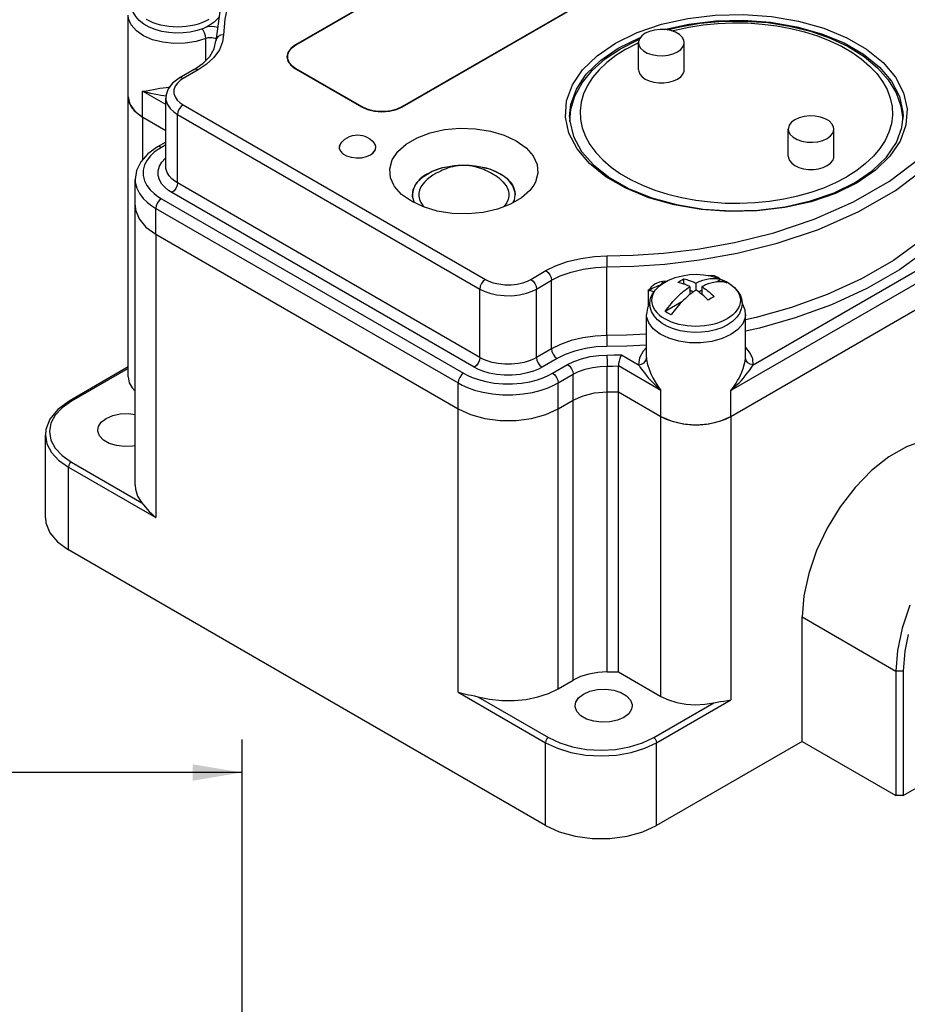
# Model space of a CAD drawing. Units: inches. Extents: x 0.7 to 21.3, y 0.5 to 16.
# Drawn here: x 15.8 to 19.2, y 10.1 to 13.8 of the extents above; entities that cross this region are included whole.
import ezdxf

# ---------------------------------------------------------------- set-up
doc = ezdxf.new("R2010")
doc.units = ezdxf.units.IN
doc.header["$LTSCALE"] = 1.21
doc.header["$MEASUREMENT"] = 0
doc.layers.get('0').update_dxf_attribs({"linetype": 'CONTINUOUS'})
for name, color, linetype in [('02___PRT_ALL_AXES', 7, 'CONTINUOUS'), ('AXIS', 7, 'CONTINUOUS'), ('SCHEME_DIMS', 7, 'CONTINUOUS')]:
    doc.layers.add(name, color=color, linetype=linetype)
doc.dimstyles.new('DIMSTYLE_2', dxfattribs={"dimtxt": 0.1, "dimasz": 0.1875, "dimexe": 0.125, "dimexo": 0.0625, "dimgap": 0.1, "dimtad": 0, "dimtih": 1, "dimtoh": 1, "dimdec": 1, "dimzin": 4, "dimdsep": 46, "dimtxsty": 'STANDARD', "dimblk": '_FILLED', "dimblk1": '_FILLED', "dimblk2": '_FILLED', "dimcen": 0.09, "dimadec": 0, "dimazin": 0, "dimtp": 0.1, "dimtm": 0.1, "dimtfac": 1, "dimtdec": 1, "dimtofl": 0, "dimtmove": 0, "dimatfit": 3, "dimldrblk": '_FILLED', "dimfxl": 1, "dimtolj": 1, "dimtzin": 4, "dimarcsym": 0})

# ---------------------------------------------------------------- blocks, each defined once
blk = doc.blocks.new('_FILLED')
at = {"color": 0, "linetype": 'BYBLOCK'}
blk.add_solid([(0, 0), (-1, 0.167), (-1, -0.167)], dxfattribs=at)
blk = doc.blocks.new('*D3')
at = {"layer": 'SCHEME_DIMS', "color": 7, "linetype": 'CONTINUOUS'}
for p, q in [((14.0672, 9.1414), (14.0672, 11.0598)), ((16.6272, 9.1506), (16.6272, 11.0598)), ((14.0672, 10.9348), (14.9472, 10.9348)), ((16.6272, 10.9348), (15.7472, 10.9348))]:
    blk.add_line(p, q, dxfattribs=at)
at = {"layer": 'SCHEME_DIMS', "color": 7, "linetype": 'CONTINUOUS', "xscale": 0.1875, "yscale": 0.1875, "zscale": 0.1875, "rotation": 180}
blk.add_blockref('_FILLED', (14.0672, 10.9348), dxfattribs=at)
at = {"layer": 'SCHEME_DIMS', "color": 7, "linetype": 'CONTINUOUS', "xscale": 0.1875, "yscale": 0.1875, "zscale": 0.1875}
blk.add_blockref('_FILLED', (16.6272, 10.9348), dxfattribs=at)
at = {"layer": 'SCHEME_DIMS', "color": 7, "linetype": 'CONTINUOUS', "insert": (15.2472, 10.9848), "char_height": 0.1, "width": 0.6, "attachment_point": 2, "line_spacing_factor": 0.9}
blk.add_mtext('65.0\\P[2.56]', dxfattribs=at)

msp = doc.modelspace()

# ---------------------------------------------------------------- linework, layer by layer
at = {"color": 7, "linetype": 'CONTINUOUS'}
for p, q in [((16.5437, 13.8289), (16.5276, 13.708)), ((16.497, 13.7619), (16.4906, 13.7608)), ((16.5099, 13.7624), (16.497, 13.7619)), ((16.4903, 13.6346), (16.4903, 13.7176)), ((16.5285, 13.7155), (16.5259, 13.717)), ((16.4459, 13.6004), (16.3888, 13.5674)), ((16.4609, 13.5989), (16.4037, 13.5659)), ((16.4037, 13.5659), (16.3925, 13.5585)), ((19.1053, 13.5712), (19.1359, 13.5121)), ((16.2503, 13.4196), (16.2503, 13.5177)), ((16.3381, 13.467), (16.2503, 13.5177)), ((16.4038, 13.4663), (17.5502, 12.8044)), ((16.2504, 13.2579), (16.2504, 13.4197)), ((16.3826, 13.1699), (16.3826, 13.4296)), ((16.3826, 13.4296), (17.529, 12.7678)), ((17.8691, 13.4222), (17.8691, 13.4223)), ((16.3381, 13.3245), (16.3065, 13.3063)), ((16.3215, 13.3048), (16.3088, 13.2969)), ((16.3381, 13.3144), (16.3215, 13.3048)), ((17.5694, 13.2217), (17.6064, 13.205)), ((18.9521, 13.1712), (19.0187, 13.2166)), ((19.0295, 13.2179), (18.9599, 13.1704)), ((19.1051, 13.141), (19.2223, 13.2291)), ((16.3233, 13.1656), (16.3139, 13.1813)), ((17.2906, 13.1715), (17.3149, 13.1948)), ((17.6354, 13.1836), (17.6064, 13.205)), ((17.6547, 13.1588), (17.6354, 13.1836)), ((17.529, 12.508), (16.3826, 13.1699)), ((17.2734, 13.1253), (17.2766, 13.1456)), ((17.2766, 13.1456), (17.2906, 13.1715)), ((17.6632, 13.1321), (17.6547, 13.1588)), ((16.3215, 13.11), (17.4677, 12.4483)), ((17.5079, 12.4714), (16.3614, 13.1332)), ((17.2737, 13.1185), (17.2734, 13.1253)), ((17.2747, 13.1378), (17.2735, 13.1252)), ((17.2735, 13.1252), (17.2743, 13.1168)), ((17.2813, 13.0947), (17.2737, 13.1185)), ((17.6543, 13.0939), (17.6603, 13.105)), ((17.6603, 13.105), (17.6635, 13.1253)), ((17.6622, 13.1378), (17.6635, 13.1252)), ((17.6635, 13.1253), (17.6632, 13.1321)), ((17.6635, 13.1252), (17.6634, 13.1242)), ((19.7472, 13.1137), (18.4814, 12.3829)), ((16.2217, 12.0235), (16.2217, 13.085)), ((16.3003, 12.9753), (16.3003, 13.0734)), ((16.3003, 13.0734), (17.4465, 12.4117)), ((18.5662, 12.4807), (19.6201, 13.0892)), ((16.3003, 12.9754), (16.3003, 11.9011)), ((16.3003, 12.9754), (17.4465, 12.3137)), ((18.0108, 12.5918), (18.0108, 12.8515)), ((17.7228, 12.8044), (17.7799, 12.8374)), ((18.3021, 12.806), (18.3021, 12.787)), ((18.3951, 12.8189), (18.3973, 12.8192)), ((18.3973, 12.8185), (18.3973, 12.8192)), ((18.4429, 12.8043), (18.4249, 12.7939)), ((18.4429, 12.8043), (18.4548, 12.7981)), ((17.529, 12.508), (17.529, 12.7678)), ((17.744, 12.7678), (17.8011, 12.8008)), ((17.744, 12.508), (17.744, 12.7678)), ((17.8011, 12.541), (17.8011, 12.8008)), ((18.222, 12.7973), (18.2417, 12.7994)), ((18.3261, 12.7768), (18.3261, 12.7473)), ((18.3488, 12.7899), (18.3488, 12.7638)), ((18.3714, 12.7768), (18.3714, 12.7473)), ((18.4548, 12.7981), (18.4655, 12.7912)), ((18.1669, 12.7606), (18.1669, 12.7003)), ((18.3378, 12.7562), (18.3261, 12.763)), ((18.3714, 12.763), (18.3597, 12.7562)), ((18.2952, 12.719), (18.232, 12.6825)), ((17.8011, 12.541), (17.744, 12.508)), ((18.0664, 12.5181), (18.1313, 12.4807)), ((18.1612, 12.5083), (18.1612, 12.5055)), ((18.5363, 12.5083), (18.5363, 12.5083)), ((18.5363, 12.5055), (18.5363, 12.5083)), ((16.1954, 12.4722), (15.9719, 12.3431)), ((17.8222, 12.5044), (17.7651, 12.4714)), ((17.8051, 12.4483), (17.862, 12.4812)), ((18.0115, 12.3776), (18.0115, 12.4756)), ((18.2161, 12.3828), (18.0545, 12.4761)), ((18.0545, 12.3781), (18.0545, 12.4761)), ((16.1954, 12.4668), (15.9798, 12.3424)), ((17.8262, 12.4117), (17.8832, 12.4446)), ((17.8832, 12.3465), (17.8832, 12.4446)), ((17.4465, 12.3136), (17.4465, 12.4117)), ((17.8262, 12.3136), (17.8262, 12.4117)), ((18.0114, 11.3161), (18.0114, 12.3776)), ((18.0545, 11.3167), (18.0545, 12.3781)), ((18.2161, 12.2848), (18.2161, 12.3828)), ((18.4814, 12.2848), (18.4814, 12.3829)), ((17.8262, 12.3137), (17.8832, 12.3466)), ((17.8832, 11.2851), (17.8832, 12.3466)), ((17.4465, 11.2394), (17.4465, 12.3137)), ((17.8262, 11.2522), (17.8262, 12.3137)), ((18.2161, 11.2234), (18.2161, 12.2848)), ((18.4814, 12.2848), (18.4814, 11.2105)), ((15.8813, 11.9005), (15.8813, 12.2142)), ((15.9798, 12.1118), (16.2474, 11.9573)), ((15.9686, 11.7788), (15.9686, 12.0926)), ((15.9686, 12.0926), (16.3003, 11.9011)), ((17.7781, 10.7341), (15.9686, 11.7788)), ((18.7518, 11.5245), (19.1068, 11.3196)), ((18.0545, 11.3167), (18.2161, 11.2234)), ((19.1352, 11.3196), (19.1068, 11.3196)), ((19.1068, 11.3196), (19.1068, 10.848)), ((19.1352, 11.3196), (19.1352, 10.848)), ((17.8262, 11.2522), (17.8832, 11.2851)), ((17.4465, 11.2394), (17.7781, 11.0479)), ((17.5217, 11.2217), (17.7893, 11.0672)), ((18.1885, 11.0672), (18.417, 11.1991)), ((18.1997, 11.0479), (18.4814, 11.2105)), ((18.7518, 11.0529), (19.1068, 10.848)), ((17.7781, 10.7341), (17.7781, 11.0479)), ((18.1997, 10.7341), (18.1997, 11.0479)), ((19.1352, 10.848), (19.4613, 11.0363)), ((19.1352, 10.848), (19.1068, 10.848))]:
    msp.add_line(p, q, dxfattribs=at)
for points in [[(16.6024, 13.9315), (16.5756, 13.857), (16.5618, 13.7902), (16.5575, 13.732)], [(16.4903, 13.7176), (16.4528, 13.7059), (16.4117, 13.6994), (16.369, 13.6984), (16.327, 13.7031), (16.288, 13.713), (16.2539, 13.7278), (16.2265, 13.7467), (16.2072, 13.7687), (16.1969, 13.7926), (16.1954, 13.8064)], [(18.0432, 13.6997), (18.1254, 13.7398), (18.2176, 13.7715), (18.3174, 13.7939), (18.4221, 13.8065), (18.5288, 13.809), (18.6349, 13.8013), (18.7374, 13.7837), (18.8335, 13.7565), (18.9205, 13.7206), (18.9961, 13.677), (19.0583, 13.6267), (19.1053, 13.5712)], [(18.2279, 13.7512), (18.3219, 13.7723), (18.424, 13.7846), (18.5282, 13.787), (18.6317, 13.7795), (18.7317, 13.7623), (18.8254, 13.7358), (18.9104, 13.7008), (18.9841, 13.6582), (19.0448, 13.6092), (19.0907, 13.5551)], [(16.4903, 13.7176), (16.489, 13.728), (16.4853, 13.739), (16.4797, 13.7489), (16.4751, 13.754)], [(16.5348, 13.7586), (16.5227, 13.7613), (16.5099, 13.7624)], [(16.4459, 13.6004), (16.4799, 13.6239), (16.5052, 13.6498), (16.5214, 13.6777), (16.5276, 13.708)], [(16.5575, 13.732), (16.5537, 13.7047), (16.5413, 13.6747), (16.52, 13.6454), (16.4917, 13.6194), (16.4609, 13.5989)], [(16.5259, 13.717), (16.5194, 13.7193), (16.5121, 13.7205), (16.5045, 13.7206), (16.497, 13.7196), (16.4903, 13.7176)], [(16.5575, 13.732), (16.546, 13.7302), (16.5363, 13.725), (16.5298, 13.7171), (16.5276, 13.708)], [(18.007, 13.1931), (17.9448, 13.2434), (17.8978, 13.2989), (17.8672, 13.358), (17.8539, 13.4193), (17.8582, 13.4809), (17.88, 13.5413), (17.9188, 13.5989), (17.9736, 13.6522), (18.0432, 13.6997)], [(18.0543, 13.6804), (18.1345, 13.7196), (18.1381, 13.7208)], [(17.8691, 13.4223), (17.8738, 13.4669), (17.8951, 13.5259), (17.9329, 13.5821), (17.9864, 13.6341), (18.0543, 13.6804)], [(16.4609, 13.5989), (16.4528, 13.6017), (16.4459, 13.6004)], [(16.3888, 13.5674), (16.3639, 13.5487), (16.3473, 13.527), (16.3392, 13.504), (16.3381, 13.4917)], [(16.3925, 13.5585), (16.3818, 13.5486), (16.3733, 13.5367), (16.3687, 13.5234), (16.3685, 13.5095), (16.373, 13.4961), (16.3814, 13.484), (16.3922, 13.474), (16.4038, 13.4663)], [(16.4037, 13.5659), (16.3956, 13.5687), (16.3888, 13.5674)], [(19.0907, 13.5551), (19.1205, 13.4973), (19.1335, 13.4376), (19.134, 13.4222)], [(16.2503, 13.5177), (16.2641, 13.5197), (16.2777, 13.522), (16.2909, 13.5243), (16.3037, 13.5266), (16.316, 13.5288), (16.3278, 13.5306), (16.3392, 13.5322), (16.35, 13.5335), (16.3524, 13.5337)], [(16.2503, 13.5177), (16.2659, 13.5137), (16.2806, 13.5104), (16.2945, 13.5077), (16.3076, 13.5053), (16.3198, 13.5032), (16.3312, 13.5013), (16.3388, 13.5)], [(16.3381, 13.4917), (16.3387, 13.4835), (16.3443, 13.4668), (16.3547, 13.4517), (16.3682, 13.4392), (16.3826, 13.4296)], [(19.1359, 13.5121), (19.1492, 13.4508), (19.1449, 13.3892), (19.1231, 13.3288), (19.0843, 13.2712), (19.0295, 13.2179)], [(16.4038, 13.4663), (16.3957, 13.4597), (16.3888, 13.4505), (16.3842, 13.4399), (16.3826, 13.4296)], [(17.8691, 13.4223), (17.8698, 13.4046), (17.8837, 13.3459), (17.9145, 13.2895), (17.9609, 13.2369)], [(19.0187, 13.2166), (19.0714, 13.2674), (19.1088, 13.3226), (19.1297, 13.3806), (19.134, 13.4221)], [(17.2031, 13.1611), (17.1906, 13.1896), (17.1875, 13.2235), (17.1967, 13.257), (17.2178, 13.2887), (17.2498, 13.3172), (17.2914, 13.3412), (17.3407, 13.3597), (17.3956, 13.3719), (17.4537, 13.3772), (17.5125, 13.3754), (17.5693, 13.3666), (17.6217, 13.3512), (17.6674, 13.3298)], [(17.6674, 13.3298), (17.7044, 13.3035), (17.7311, 13.2732), (17.7463, 13.2404), (17.7494, 13.2065), (17.7402, 13.173), (17.7338, 13.1611)], [(16.3065, 13.3063), (16.2697, 13.2799), (16.2428, 13.2493), (16.2269, 13.2165), (16.2217, 13.183)], [(16.3088, 13.2969), (16.2944, 13.2861), (16.28, 13.2725), (16.2672, 13.2563), (16.2576, 13.238), (16.2524, 13.2183), (16.2521, 13.1981), (16.257, 13.1783), (16.2663, 13.1598), (16.279, 13.1433), (16.2936, 13.1294), (16.3083, 13.1183), (16.3215, 13.11)], [(16.3215, 13.3048), (16.3134, 13.3076), (16.3065, 13.3063)], [(16.3139, 13.1813), (16.3088, 13.1985), (16.3088, 13.2162), (16.3138, 13.2333), (16.323, 13.2491), (16.3353, 13.2627), (16.3381, 13.2649)], [(18.0105, 12.8932), (18.1108, 12.8957), (18.2259, 12.9036), (18.3547, 12.9189), (18.4949, 12.944), (18.6438, 12.9811), (18.797, 13.0324), (18.9466, 13.0984), (19.0827, 13.1768), (19.1974, 13.2632)], [(16.3826, 13.1699), (16.3721, 13.1766), (16.3609, 13.1857), (16.3507, 13.1969), (16.3429, 13.21), (16.3386, 13.2244), (16.3381, 13.2319)], [(17.3149, 13.1948), (17.3481, 13.214), (17.3884, 13.228), (17.4333, 13.2361), (17.4802, 13.2377), (17.5265, 13.2328), (17.5694, 13.2217)], [(17.3306, 13.2048), (17.3469, 13.2132), (17.3647, 13.2205), (17.3838, 13.2266), (17.4041, 13.2314), (17.4251, 13.2349), (17.4466, 13.2371), (17.4685, 13.2378), (17.4903, 13.2371), (17.5118, 13.2349), (17.5329, 13.2314), (17.5531, 13.2266), (17.5722, 13.2205), (17.59, 13.2132), (17.6063, 13.2048), (17.6209, 13.1954), (17.6336, 13.1851), (17.6441, 13.174), (17.6525, 13.1624), (17.6586, 13.1502), (17.6622, 13.1378)], [(17.6164, 13.1747), (17.6106, 13.1802), (17.6035, 13.1863), (17.5965, 13.1917), (17.5896, 13.1965), (17.5827, 13.2009), (17.5759, 13.205), (17.5691, 13.2087), (17.5625, 13.212), (17.5569, 13.2147), (17.5511, 13.2174), (17.5442, 13.2204), (17.5366, 13.2234), (17.5284, 13.2263), (17.5197, 13.229), (17.5103, 13.2314), (17.5005, 13.2334), (17.4901, 13.2349), (17.4794, 13.2359), (17.4684, 13.2362), (17.4575, 13.2358), (17.4469, 13.2349), (17.4366, 13.2334), (17.4269, 13.2315), (17.4178, 13.2292), (17.4092, 13.2266), (17.4011, 13.2237), (17.3936, 13.2208), (17.3868, 13.2178), (17.3809, 13.2151), (17.3757, 13.2126), (17.3698, 13.2097), (17.3637, 13.2065), (17.3594, 13.204)], [(17.9609, 13.2369), (18.0219, 13.1892), (18.0959, 13.1477), (18.1811, 13.1135), (18.2752, 13.0876), (18.3756, 13.0709), (18.4796, 13.0639), (18.5842, 13.0668), (18.6865, 13.0795), (18.7837, 13.1016), (18.873, 13.1325), (18.9521, 13.1712)], [(16.2217, 13.183), (16.2223, 13.1725), (16.2277, 13.1502), (16.2382, 13.1294), (16.2525, 13.1109), (16.2689, 13.0952), (16.2855, 13.0827), (16.3003, 13.0734)], [(17.3306, 13.2048), (17.316, 13.1954), (17.3033, 13.1851), (17.2928, 13.174), (17.2844, 13.1624), (17.2784, 13.1502), (17.2747, 13.1378)], [(17.3594, 13.2041), (17.3509, 13.1988), (17.3402, 13.1915), (17.3296, 13.1831), (17.3205, 13.1747)], [(18.1696, 13.1136), (18.0826, 13.1495), (18.007, 13.1931)], [(19.399, 13.1804), (19.3514, 13.107), (19.2863, 13.0302), (19.2016, 12.952), (19.0975, 12.8763), (18.9771, 12.8067), (18.8459, 12.7467), (18.7108, 12.6978), (18.5777, 12.6603), (18.5363, 12.6513)], [(16.3614, 13.1332), (16.3489, 13.1413), (16.3355, 13.1521), (16.3233, 13.1656)], [(16.3826, 13.1699), (16.381, 13.1596), (16.3764, 13.149), (16.3695, 13.1398), (16.3614, 13.1332)], [(17.2696, 13.1002), (17.2325, 13.1265), (17.2059, 13.1568), (17.2031, 13.1611)], [(17.7338, 13.1611), (17.7191, 13.1413), (17.6871, 13.1128), (17.6455, 13.0888), (17.5962, 13.0703), (17.5413, 13.0581), (17.4832, 13.0528), (17.4245, 13.0546), (17.3677, 13.0634), (17.3153, 13.0788), (17.2696, 13.1002)], [(17.3205, 13.1747), (17.3125, 13.1657), (17.3052, 13.1546), (17.3003, 13.143), (17.2978, 13.1311), (17.2978, 13.1192), (17.3003, 13.1074), (17.3052, 13.0958), (17.3125, 13.0847), (17.3188, 13.0777)], [(17.6164, 13.1747), (17.6244, 13.1657), (17.6317, 13.1546), (17.6367, 13.143), (17.6392, 13.1311), (17.6392, 13.1192), (17.6367, 13.1074), (17.6317, 13.0958), (17.6244, 13.0847), (17.6192, 13.0789)], [(18.9599, 13.1704), (18.8777, 13.1303), (18.7855, 13.0986), (18.6857, 13.0762), (18.581, 13.0636), (18.4743, 13.0611), (18.3682, 13.0688), (18.2657, 13.0864), (18.1696, 13.1136)], [(19.4275, 13.1506), (19.3789, 13.0758), (19.3126, 12.9975), (19.2263, 12.9178), (19.1201, 12.8405), (18.9971, 12.7695), (18.8631, 12.7081), (18.7252, 12.6582), (18.5894, 12.6199), (18.5363, 12.6085)], [(18.8135, 12.9936), (18.9663, 13.061), (19.1051, 13.141)], [(16.3215, 13.11), (16.3134, 13.1035), (16.3065, 13.0942), (16.3019, 13.0836), (16.3003, 13.0734)], [(16.2217, 13.085), (16.2234, 13.0676), (16.2368, 13.0338), (16.2628, 13.0025), (16.3003, 12.9754)], [(18.0108, 12.8515), (18.1131, 12.854), (18.2306, 12.8621), (18.3621, 12.8778), (18.5053, 12.9034), (18.6572, 12.9413), (18.8135, 12.9936)], [(17.7799, 12.8374), (17.8159, 12.8554), (17.8611, 12.8717), (17.9119, 12.884), (17.9636, 12.891), (18.0105, 12.8932)], [(18.0105, 12.8932), (18.0106, 12.8847), (18.0107, 12.8738), (18.0107, 12.8622), (18.0108, 12.8515)], [(17.8011, 12.8008), (17.8338, 12.8171), (17.8749, 12.832), (17.9211, 12.8431), (17.9681, 12.8495), (18.0108, 12.8515)], [(17.5502, 12.8044), (17.5421, 12.7979), (17.5352, 12.7886), (17.5306, 12.7781), (17.529, 12.7678)], [(17.5502, 12.8044), (17.5631, 12.7979), (17.5802, 12.7917), (17.6008, 12.7869), (17.6239, 12.7842), (17.6479, 12.7841), (17.6712, 12.7867), (17.6921, 12.7915), (17.7095, 12.7978), (17.7228, 12.8044)], [(17.7228, 12.8044), (17.7309, 12.7979), (17.7378, 12.7886), (17.7423, 12.7781), (17.744, 12.7678)], [(17.7799, 12.8374), (17.788, 12.8309), (17.7949, 12.8216), (17.7995, 12.811), (17.8011, 12.8008)], [(18.2908, 12.7999), (18.2964, 12.803), (18.3021, 12.806)], [(18.3021, 12.806), (18.3085, 12.8047), (18.3143, 12.8033), (18.3193, 12.8018), (18.3237, 12.8004), (18.3276, 12.7991), (18.3312, 12.7977), (18.3348, 12.7963), (18.3383, 12.7948), (18.3419, 12.7932), (18.3454, 12.7916), (18.3488, 12.7899)], [(18.3488, 12.7899), (18.3508, 12.7909), (18.3531, 12.792), (18.3557, 12.7932), (18.3585, 12.7945), (18.3614, 12.7958), (18.3646, 12.797), (18.3679, 12.7983), (18.3715, 12.7996), (18.3754, 12.8009), (18.3797, 12.8023), (18.3846, 12.8036), (18.3901, 12.8049), (18.3962, 12.8061), (18.4024, 12.807), (18.4085, 12.8076), (18.4145, 12.8078), (18.4204, 12.8078), (18.4262, 12.8074), (18.4319, 12.8067), (18.4375, 12.8056), (18.4429, 12.8043)], [(18.3973, 12.8192), (18.4077, 12.8199), (18.4174, 12.8185), (18.4253, 12.8158), (18.4316, 12.8125), (18.4367, 12.809), (18.4409, 12.8055)], [(17.529, 12.7678), (17.5451, 12.7597), (17.5664, 12.752), (17.592, 12.7459), (17.6208, 12.7426), (17.6507, 12.7425), (17.6796, 12.7457), (17.7057, 12.7517), (17.7274, 12.7595), (17.744, 12.7678)], [(18.1669, 12.7606), (18.1699, 12.7643), (18.1733, 12.7683), (18.1771, 12.7726), (18.1815, 12.7772), (18.1868, 12.782), (18.1933, 12.7869), (18.2014, 12.7915), (18.2113, 12.7953), (18.222, 12.7973)], [(18.1669, 12.7606), (18.1714, 12.7634), (18.1763, 12.7663), (18.1815, 12.7692), (18.187, 12.7721), (18.1929, 12.7749), (18.1993, 12.7778), (18.2066, 12.7805), (18.2137, 12.7824)], [(18.2227, 12.7885), (18.2222, 12.7926), (18.222, 12.7973)], [(18.232, 12.6825), (18.2376, 12.6904), (18.2434, 12.6982), (18.2493, 12.7057), (18.2554, 12.7131), (18.2616, 12.7202), (18.2679, 12.7271), (18.2744, 12.7339), (18.281, 12.7405), (18.2872, 12.7464), (18.2928, 12.7514), (18.2976, 12.7555), (18.3019, 12.7591), (18.3058, 12.7622), (18.3094, 12.765), (18.3127, 12.7675), (18.3159, 12.7698), (18.3188, 12.7719), (18.3215, 12.7738), (18.324, 12.7754), (18.3261, 12.7768)], [(18.2795, 12.7929), (18.2851, 12.7965), (18.2908, 12.7999)], [(18.3261, 12.7768), (18.323, 12.7784), (18.3197, 12.7799), (18.3164, 12.7814), (18.3131, 12.7828), (18.3098, 12.7842), (18.3065, 12.7855), (18.303, 12.7867), (18.2992, 12.788), (18.2951, 12.7892), (18.2905, 12.7905), (18.2852, 12.7917), (18.2795, 12.7929)], [(18.4655, 12.7912), (18.4599, 12.7926), (18.4541, 12.7937), (18.4482, 12.7944), (18.4421, 12.7947), (18.4359, 12.7947), (18.4296, 12.7944), (18.4231, 12.7937), (18.4165, 12.7926), (18.4103, 12.7913), (18.4047, 12.7899), (18.3999, 12.7885), (18.3956, 12.7871), (18.3917, 12.7857), (18.3881, 12.7843), (18.3848, 12.783), (18.3816, 12.7817), (18.3787, 12.7803), (18.376, 12.7791), (18.3735, 12.7779), (18.3714, 12.7768)], [(18.3714, 12.7768), (18.3745, 12.7748), (18.3778, 12.7725), (18.3811, 12.7702), (18.3844, 12.7678), (18.3877, 12.7653), (18.391, 12.7627), (18.3945, 12.76), (18.3983, 12.7569), (18.4024, 12.7534), (18.407, 12.7493), (18.4123, 12.7445), (18.418, 12.739)], [(18.189, 12.7569), (18.1885, 12.7572), (18.1819, 12.7594), (18.1745, 12.7605), (18.1669, 12.7606)], [(18.3488, 12.7638), (18.3467, 12.7624), (18.3444, 12.7609), (18.3418, 12.7591), (18.339, 12.7571), (18.3361, 12.755), (18.3329, 12.7526), (18.3296, 12.7501), (18.326, 12.7472), (18.3221, 12.744), (18.3178, 12.7404), (18.3129, 12.7361), (18.3074, 12.731), (18.3013, 12.7252), (18.2951, 12.7189), (18.289, 12.7125), (18.283, 12.7058), (18.2771, 12.6989), (18.2713, 12.6918), (18.2656, 12.6845)], [(18.3954, 12.7259), (18.389, 12.7321), (18.3832, 12.7373), (18.3782, 12.7417), (18.3738, 12.7453), (18.3699, 12.7485), (18.3663, 12.7513), (18.3627, 12.754), (18.3592, 12.7566), (18.3556, 12.7591), (18.3521, 12.7615), (18.3488, 12.7638)], [(18.4067, 12.7329), (18.4011, 12.7295), (18.3954, 12.7259)], [(18.418, 12.739), (18.4124, 12.7361), (18.4067, 12.7329)], [(18.174, 12.7147), (18.1649, 12.6962), (18.1612, 12.6717)], [(18.5363, 12.6716), (18.5348, 12.6874), (18.5243, 12.7152), (18.523, 12.7168)], [(18.5363, 12.6716), (18.5353, 12.6603), (18.5261, 12.6363), (18.5077, 12.6141), (18.4811, 12.5948), (18.4476, 12.5796), (18.409, 12.569), (18.3674, 12.5638), (18.3247, 12.5642), (18.2833, 12.5701), (18.2453, 12.5813), (18.2126, 12.5971), (18.187, 12.6168), (18.1697, 12.6393), (18.1617, 12.6635), (18.1612, 12.6716)], [(18.2546, 12.6694), (18.2427, 12.6756), (18.232, 12.6825)], [(18.2656, 12.6845), (18.26, 12.677), (18.2546, 12.6694)], [(18.0108, 12.5918), (17.9662, 12.5896), (17.92, 12.5832), (17.8752, 12.5724), (17.8349, 12.5578), (17.8011, 12.541)], [(18.1612, 12.597), (18.0848, 12.5932), (18.0108, 12.5918)], [(18.0108, 12.5918), (18.0108, 12.5811), (18.0108, 12.5694), (18.0109, 12.5585), (18.011, 12.55)], [(18.011, 12.55), (17.9709, 12.5481), (17.9293, 12.5423), (17.889, 12.5326), (17.8527, 12.5195), (17.8222, 12.5044)], [(18.1612, 12.5552), (18.0866, 12.5515), (18.011, 12.55)], [(18.1612, 12.5461), (18.1482, 12.5325), (18.135, 12.5071), (18.1313, 12.4807)], [(18.5662, 12.4807), (18.5639, 12.5025), (18.5548, 12.5241), (18.5392, 12.5446), (18.5363, 12.547)], [(17.529, 12.508), (17.5274, 12.4978), (17.5228, 12.4872), (17.516, 12.4779), (17.5079, 12.4714)], [(17.744, 12.508), (17.7323, 12.502), (17.7166, 12.4955), (17.6971, 12.4896), (17.6744, 12.4851), (17.6496, 12.4827), (17.624, 12.4826), (17.5991, 12.485), (17.5763, 12.4895), (17.5566, 12.4954), (17.5408, 12.5019), (17.529, 12.508)], [(17.744, 12.508), (17.7456, 12.4978), (17.7501, 12.4872), (17.757, 12.4779), (17.7651, 12.4714)], [(17.8011, 12.541), (17.8027, 12.5307), (17.8073, 12.5202), (17.8141, 12.5109), (17.8222, 12.5044)], [(17.862, 12.4812), (17.8858, 12.4931), (17.9148, 12.5035), (17.9472, 12.5113), (17.9804, 12.5159), (18.0112, 12.5173)], [(18.0112, 12.5173), (18.0388, 12.5176), (18.0664, 12.5181)], [(18.0112, 12.5173), (18.0113, 12.5088), (18.0114, 12.4979), (18.0114, 12.4863), (18.0115, 12.4756)], [(18.0664, 12.5181), (18.0629, 12.5119), (18.0596, 12.5038), (18.0569, 12.4946), (18.0551, 12.485), (18.0545, 12.4761)], [(18.1313, 12.4807), (18.1427, 12.4827), (18.1525, 12.4881), (18.1589, 12.4962), (18.1612, 12.5055)], [(18.1612, 12.5055), (18.1616, 12.5002), (18.1625, 12.4938), (18.1641, 12.4862), (18.1663, 12.4775), (18.1694, 12.4675), (18.1735, 12.4564), (18.1787, 12.4442), (18.1853, 12.4307), (18.1935, 12.4159), (18.2037, 12.3999), (18.2161, 12.3828)], [(18.4814, 12.3829), (18.4862, 12.3891), (18.4911, 12.3959), (18.4961, 12.4033), (18.5013, 12.4114), (18.5066, 12.4204), (18.512, 12.4303), (18.5174, 12.4411), (18.5226, 12.453), (18.5275, 12.466), (18.5318, 12.4798), (18.5349, 12.4938), (18.5363, 12.5055)], [(18.5662, 12.4807), (18.5548, 12.4827), (18.545, 12.4881), (18.5386, 12.4962), (18.5363, 12.5055)], [(17.7651, 12.4714), (17.7512, 12.4641), (17.7324, 12.4564), (17.709, 12.4494), (17.6819, 12.444), (17.6521, 12.441), (17.6215, 12.441), (17.5917, 12.4439), (17.5644, 12.4492), (17.5409, 12.4563), (17.522, 12.4641), (17.5079, 12.4714)], [(17.862, 12.4812), (17.8701, 12.4747), (17.877, 12.4654), (17.8816, 12.4549), (17.8832, 12.4446)], [(17.8832, 12.4446), (17.9036, 12.4548), (17.9286, 12.4638), (17.9564, 12.4705), (17.9849, 12.4744), (18.0115, 12.4756)], [(18.0115, 12.4756), (18.033, 12.4758), (18.0545, 12.4761)], [(18.1313, 12.4807), (18.1342, 12.4761), (18.1377, 12.4707), (18.142, 12.4645), (18.147, 12.4575), (18.153, 12.4495), (18.16, 12.4408), (18.1681, 12.4312), (18.1776, 12.4206), (18.1885, 12.409), (18.2013, 12.3964), (18.2161, 12.3828)], [(18.4814, 12.3829), (18.487, 12.3878), (18.4928, 12.3932), (18.499, 12.3991), (18.5055, 12.4055), (18.5123, 12.4125), (18.5196, 12.4202), (18.5273, 12.4288), (18.5353, 12.4381), (18.5435, 12.4483), (18.5518, 12.4593), (18.5598, 12.4707), (18.5662, 12.4807)], [(16.1954, 12.4348), (16.1994, 12.4127), (16.2102, 12.3927), (16.2217, 12.3804)], [(17.4677, 12.4483), (17.4596, 12.4418), (17.4527, 12.4325), (17.4481, 12.422), (17.4465, 12.4117)], [(17.4677, 12.4483), (17.4813, 12.441), (17.5, 12.4327), (17.5236, 12.4244), (17.5516, 12.417), (17.5833, 12.4114), (17.6174, 12.4084), (17.6525, 12.4083), (17.6868, 12.4111), (17.7188, 12.4165), (17.7474, 12.4238), (17.7715, 12.4322), (17.7908, 12.4407), (17.8051, 12.4483)], [(17.8051, 12.4483), (17.8132, 12.4418), (17.82, 12.4325), (17.8246, 12.422), (17.8262, 12.4117)], [(17.4465, 12.4117), (17.4619, 12.4035), (17.4829, 12.3941), (17.5094, 12.3847), (17.541, 12.3764), (17.5767, 12.3702), (17.6151, 12.3668), (17.6545, 12.3666), (17.6931, 12.3698), (17.7291, 12.3758), (17.7613, 12.3841), (17.7885, 12.3936), (17.8101, 12.4031), (17.8262, 12.4117)], [(17.8832, 12.3466), (17.9207, 12.3633), (17.9645, 12.3738), (18.0114, 12.3776)], [(15.9719, 12.3431), (15.9284, 12.3113), (15.8983, 12.2743), (15.8832, 12.2346), (15.8813, 12.2142)], [(15.9798, 12.3424), (15.9447, 12.3177), (15.9186, 12.2895), (15.9025, 12.2589), (15.8971, 12.2271), (15.9025, 12.1953), (15.9186, 12.1647), (15.9447, 12.1365), (15.9798, 12.1118)], [(15.9798, 12.3424), (15.9742, 12.3438), (15.9719, 12.3431)], [(17.4465, 12.3137), (17.4935, 12.292), (17.5476, 12.277), (17.6063, 12.2692), (17.6664, 12.2692), (17.725, 12.277), (17.7792, 12.292), (17.8262, 12.3137)], [(15.8813, 12.2142), (15.8871, 12.1807), (15.904, 12.1484), (15.9316, 12.1186), (15.9686, 12.0926)], [(15.9798, 12.1118), (15.9742, 12.1069), (15.9701, 12.0999), (15.9686, 12.0926)], [(16.2217, 12.0235), (16.2228, 12.0095), (16.2311, 11.9828), (16.2474, 11.9573)], [(16.2474, 11.9573), (16.254, 11.9492), (16.2609, 11.941), (16.268, 11.9329), (16.2755, 11.9248), (16.2833, 11.9168), (16.2916, 11.9089), (16.3003, 11.9011)], [(15.8814, 11.9005), (15.8832, 11.8812), (15.8981, 11.8437), (15.927, 11.8089), (15.9686, 11.7788)], [(19.1601, 11.5688), (19.1305, 11.4821), (19.1126, 11.3979), (19.1068, 11.3196)], [(19.1542, 11.4583), (19.1408, 11.3948), (19.1352, 11.3196)], [(18.0114, 11.3161), (17.976, 11.314), (17.942, 11.3079), (17.9107, 11.2982), (17.8832, 11.2851)], [(18.0114, 11.3161), (18.0258, 11.3162), (18.0401, 11.3164), (18.0545, 11.3167)], [(17.4465, 11.2394), (17.4558, 11.2368), (17.4655, 11.2344), (17.4756, 11.2321), (17.4861, 11.2298), (17.4972, 11.2275), (17.5089, 11.2249), (17.5217, 11.2217)], [(17.5217, 11.2217), (17.5657, 11.2123), (17.612, 11.2075), (17.6589, 11.2074), (17.7052, 11.212), (17.7494, 11.2212), (17.7901, 11.2348), (17.8262, 11.2522)], [(18.2161, 11.2234), (18.244, 11.2101), (18.2758, 11.2002), (18.3103, 11.1939), (18.3462, 11.1917), (18.3822, 11.1934), (18.417, 11.1991)], [(18.417, 11.1991), (18.4293, 11.2015), (18.442, 11.2036), (18.455, 11.2056), (18.4683, 11.2078), (18.4814, 11.2105)], [(17.7893, 11.0672), (17.7837, 11.0622), (17.7796, 11.0552), (17.7781, 11.0479)], [(17.7893, 11.0672), (17.832, 11.0469), (17.8808, 11.0318), (17.9338, 11.0226), (17.9889, 11.0194), (18.044, 11.0226), (18.097, 11.0318), (18.1458, 11.0469), (18.1885, 11.0672)], [(18.1885, 11.0672), (18.1941, 11.0622), (18.1982, 11.0552), (18.1997, 11.0479)], [(17.7781, 11.0479), (17.8233, 11.0265), (17.8748, 11.0106), (17.9307, 11.0008), (17.9889, 10.9975), (18.0471, 11.0008), (18.103, 11.0106), (18.1545, 11.0265), (18.1997, 11.0479)], [(17.7781, 10.7341), (17.8303, 10.7101), (17.8905, 10.6934), (17.9555, 10.6848), (18.0223, 10.6848), (18.0873, 10.6934), (18.1475, 10.7101), (18.1997, 10.7341)]]:
    msp.add_lwpolyline(points, dxfattribs=at)
at = {"layer": '02___PRT_ALL_AXES', "color": 7, "linetype": 'CONTINUOUS'}
for p, q in [((18.0544, 14.4004), (16.8295, 13.6931)), ((18.0558, 14.3996), (16.8309, 13.6923)), ((17.2346, 13.4593), (18.4595, 14.1665)), ((17.236, 13.4585), (18.4609, 14.1657)), ((16.1954, 13.4962), (16.1954, 13.8064)), ((18.131, 13.599), (18.131, 13.7019)), ((18.3042, 13.599), (18.3042, 13.7019)), ((16.801, 13.6646), (16.7972, 13.6481)), ((16.8295, 13.6931), (16.8295, 13.6913)), ((16.7972, 13.6481), (16.801, 13.6317)), ((16.7992, 13.6481), (16.7999, 13.6411)), ((16.801, 13.6317), (16.812, 13.6163)), ((16.812, 13.6163), (16.8295, 13.6031)), ((16.8158, 13.6149), (16.8309, 13.6039)), ((16.8295, 13.6031), (17.0801, 13.4585)), ((16.8309, 13.6023), (16.8309, 13.6039)), ((16.8309, 13.6039), (17.0815, 13.4593)), ((16.1954, 12.4348), (16.1954, 13.4963)), ((16.3381, 13.2319), (16.3381, 13.4917)), ((16.2184, 13.4444), (16.2328, 13.4314)), ((17.0815, 13.4579), (17.0815, 13.4593)), ((17.2346, 13.4579), (17.2346, 13.4593)), ((19.1262, 13.4612), (19.133, 13.4121)), ((16.2328, 13.4314), (16.2504, 13.4197)), ((16.2503, 13.4196), (16.3381, 13.369)), ((16.2504, 13.4197), (16.3381, 13.3691)), ((18.6989, 13.2711), (18.6989, 13.374)), ((18.8721, 13.2711), (18.8721, 13.374)), ((16.9975, 13.3132), (16.9959, 13.3047)), ((16.9959, 13.3047), (16.996, 13.3018)), ((16.996, 13.3018), (17.0002, 13.2907)), ((16.9963, 13.303), (16.9963, 13.3047)), ((16.9973, 13.2985), (16.9963, 13.303)), ((17.0044, 13.3239), (16.9975, 13.3132)), ((17.006, 13.3252), (17.0044, 13.3239)), ((17.1274, 13.2872), (17.1316, 13.2933)), ((17.1305, 13.3187), (17.1283, 13.321)), ((17.1347, 13.3075), (17.1305, 13.3187)), ((17.1316, 13.2933), (17.1339, 13.2997)), ((17.1333, 13.2961), (17.1348, 13.3047)), ((17.1339, 13.2997), (17.1345, 13.3047)), ((17.1345, 13.3047), (17.1344, 13.3063)), ((17.1348, 13.3047), (17.1347, 13.3075)), ((17.1183, 13.2793), (17.1216, 13.2815)), ((17.1216, 13.2815), (17.1274, 13.2872)), ((16.2217, 13.0849), (16.2217, 13.183)), ((18.4814, 12.2848), (19.7472, 13.0157)), ((18.4814, 12.2848), (19.7472, 13.0156)), ((16.3003, 12.9753), (17.4465, 12.3136)), ((18.1612, 12.5083), (18.1612, 12.6716)), ((18.5363, 12.5083), (18.5363, 12.6716)), ((18.0545, 12.3781), (18.2161, 12.2848)), ((18.0545, 12.3781), (18.2161, 12.2848)), ((17.8262, 12.3136), (17.8832, 12.3465)), ((18.2161, 12.2848), (18.2363, 12.2747)), ((18.7518, 11.0529), (18.7518, 11.5245)), ((18.7518, 11.0529), (18.1997, 10.7341))]:
    msp.add_line(p, q, dxfattribs=at)
for points in [[(18.2402, 13.7498), (18.2818, 13.7609), (18.3645, 13.7754), (18.4496, 13.7831), (18.5355, 13.7838), (18.6208, 13.7776), (18.704, 13.7646), (18.7835, 13.7449), (18.8581, 13.7188), (18.9261, 13.6868), (18.9864, 13.6492), (19.0373, 13.6069), (19.0781, 13.5606)], [(18.2566, 13.7462), (18.2683, 13.7495), (18.3211, 13.7609), (18.3756, 13.7693), (18.4312, 13.7747), (18.4874, 13.777), (18.5438, 13.7763), (18.5998, 13.7724), (18.6549, 13.7655), (18.7086, 13.7556), (18.7604, 13.7428), (18.8099, 13.7272), (18.8566, 13.7089), (18.9001, 13.6882), (18.94, 13.6652), (18.9759, 13.6401), (19.0075, 13.6131), (19.0345, 13.5845), (19.0567, 13.5546), (19.0739, 13.5236), (19.0859, 13.4918), (19.0926, 13.4595), (19.0939, 13.4269), (19.0899, 13.3944), (19.0805, 13.3623), (19.0659, 13.3309)], [(18.1563, 13.7372), (18.1435, 13.7277), (18.1349, 13.7167), (18.1311, 13.7049), (18.131, 13.7019)], [(18.3042, 13.7018), (18.3028, 13.7109), (18.2966, 13.7224), (18.2858, 13.7327), (18.271, 13.7412), (18.2531, 13.7475), (18.2332, 13.751), (18.2124, 13.7518), (18.1918, 13.7496), (18.1728, 13.7446), (18.1563, 13.7372)], [(18.0629, 13.6789), (18.1296, 13.7123), (18.134, 13.714)], [(18.0826, 13.6769), (18.1243, 13.6988), (18.131, 13.7017)], [(18.131, 13.7019), (18.1324, 13.6928), (18.1386, 13.6813), (18.1494, 13.671), (18.1642, 13.6625), (18.182, 13.6563), (18.202, 13.6527), (18.2228, 13.6519), (18.2434, 13.6541), (18.2624, 13.6591), (18.2788, 13.6665)], [(18.2788, 13.6665), (18.2917, 13.676), (18.3003, 13.687), (18.304, 13.6988), (18.3042, 13.7018)], [(16.8309, 13.6923), (16.8158, 13.6814), (16.8053, 13.6688), (16.7999, 13.6551), (16.7992, 13.6481)], [(16.8295, 13.6931), (16.812, 13.68), (16.801, 13.6646)], [(17.8703, 13.4027), (17.874, 13.4479), (17.8895, 13.4991), (17.9167, 13.549), (17.955, 13.5961), (18.0042, 13.6398), (18.0629, 13.6789)], [(18.0826, 13.6769), (18.0446, 13.6529), (18.0109, 13.6268), (17.9815, 13.599), (17.9569, 13.5697), (17.9372, 13.5392), (17.9226, 13.5078), (17.9132, 13.4757), (17.9092, 13.4432), (17.9105, 13.4106), (17.9172, 13.3783), (17.9292, 13.3465), (17.9464, 13.3155), (17.9686, 13.2856)], [(16.7999, 13.6411), (16.8053, 13.6275), (16.8158, 13.6149)], [(18.131, 13.599), (18.1315, 13.5934), (18.1358, 13.5825), (18.1443, 13.5724), (18.1563, 13.5636), (18.1715, 13.5566), (18.189, 13.5518), (18.2079, 13.5493), (18.2273, 13.5493), (18.2462, 13.5518), (18.2637, 13.5566), (18.2788, 13.5636)], [(18.2788, 13.5636), (18.2909, 13.5724), (18.2993, 13.5825), (18.3037, 13.5934), (18.3042, 13.599)], [(19.0781, 13.5606), (19.1078, 13.5118), (19.1262, 13.4612)], [(16.1954, 13.4963), (16.1959, 13.4886), (16.1997, 13.4733)], [(16.1954, 13.4962), (16.2018, 13.4682), (16.2205, 13.4421), (16.2503, 13.4196)], [(16.1997, 13.4733), (16.2072, 13.4584), (16.2184, 13.4444)], [(17.0801, 13.4585), (17.1029, 13.4484), (17.1295, 13.442), (17.158, 13.4399), (17.1866, 13.442), (17.2132, 13.4484), (17.236, 13.4585)], [(17.0815, 13.4593), (17.1004, 13.4506), (17.1223, 13.4445), (17.1459, 13.4414), (17.1702, 13.4414), (17.1938, 13.4445), (17.2156, 13.4506), (17.2346, 13.4593)], [(18.7243, 13.4093), (18.7114, 13.3998), (18.7028, 13.3889), (18.6991, 13.377), (18.6989, 13.374)], [(18.8721, 13.374), (18.8707, 13.383), (18.8645, 13.3945), (18.8537, 13.4048), (18.8389, 13.4133), (18.8211, 13.4196), (18.8011, 13.4232), (18.7803, 13.4239), (18.7597, 13.4217), (18.7407, 13.4168), (18.7243, 13.4093)], [(18.6989, 13.374), (18.7003, 13.365), (18.7065, 13.3535), (18.7173, 13.3431), (18.7321, 13.3346), (18.75, 13.3284), (18.7699, 13.3248), (18.7907, 13.3241), (18.8113, 13.3262), (18.8303, 13.3312), (18.8468, 13.3386)], [(18.8468, 13.3386), (18.8596, 13.3481), (18.8682, 13.3591), (18.872, 13.371), (18.8721, 13.374)], [(17.0024, 13.3211), (17.0092, 13.3287), (17.017, 13.3355), (17.0254, 13.3411)], [(17.0254, 13.3411), (17.0353, 13.346), (17.0458, 13.3494), (17.0558, 13.3512), (17.0655, 13.3518), (17.0751, 13.3512), (17.0844, 13.3495), (17.0935, 13.3467), (17.1027, 13.3425), (17.1119, 13.3369), (17.1205, 13.3297), (17.1283, 13.3211)], [(19.0659, 13.3309), (19.0462, 13.3004), (19.0216, 13.2711), (18.9922, 13.2433), (18.9585, 13.2172), (18.9205, 13.1932)], [(16.9963, 13.3047), (16.9968, 13.3096), (16.9991, 13.3161), (17.0024, 13.3211)], [(17.0002, 13.2907), (17.0097, 13.2806), (17.0237, 13.2726), (17.0411, 13.2671), (17.0604, 13.2647), (17.0801, 13.2655), (17.0987, 13.2695), (17.1145, 13.2763)], [(17.1145, 13.2763), (17.1263, 13.2854), (17.1333, 13.2961)], [(17.1344, 13.3063), (17.133, 13.3129), (17.1297, 13.3192), (17.1283, 13.3211)], [(17.9686, 13.2856), (17.9956, 13.257), (18.0272, 13.23), (18.0631, 13.2049), (18.103, 13.1819), (18.1465, 13.1612), (18.1932, 13.1429), (18.2427, 13.1273), (18.2945, 13.1145), (18.3482, 13.1046), (18.4033, 13.0977), (18.4593, 13.0938), (18.5157, 13.0931), (18.5719, 13.0954), (18.6275, 13.1008), (18.682, 13.1092), (18.7348, 13.1206), (18.7855, 13.1348), (18.8337, 13.1518), (18.8788, 13.1713), (18.9205, 13.1932)], [(18.6989, 13.2711), (18.6994, 13.2655), (18.7038, 13.2546), (18.7122, 13.2445), (18.7243, 13.2358), (18.7394, 13.2288), (18.7569, 13.2239), (18.7758, 13.2214), (18.7952, 13.2214), (18.8141, 13.2239), (18.8316, 13.2288), (18.8468, 13.2358)], [(18.8468, 13.2358), (18.8588, 13.2445), (18.8673, 13.2546), (18.8716, 13.2655), (18.8721, 13.2711)], [(16.2217, 13.0849), (16.2234, 13.0676), (16.2368, 13.0337), (16.2628, 13.0025), (16.3003, 12.9753)], [(17.8832, 12.3465), (17.9208, 12.3632), (17.9645, 12.3738), (18.0115, 12.3776)], [(18.0114, 12.3776), (18.033, 12.3778), (18.0545, 12.3781)], [(18.0115, 12.3776), (18.033, 12.3777), (18.0545, 12.3781)], [(16.1119, 12.2771), (16.1366, 12.2878), (16.1655, 12.294), (16.1963, 12.2953), (16.2217, 12.2921)], [(17.4465, 12.3136), (17.4935, 12.292), (17.5477, 12.2769), (17.6063, 12.2692), (17.6664, 12.2692), (17.725, 12.2769), (17.7792, 12.292), (17.8262, 12.3136)], [(18.2161, 12.2848), (18.255, 12.2676), (18.3002, 12.2568), (18.3488, 12.2531), (18.3973, 12.2568), (18.4426, 12.2676), (18.4814, 12.2848)], [(18.4386, 12.2664), (18.4611, 12.2747), (18.4814, 12.2848)], [(16.0801, 12.2328), (16.0826, 12.2461), (16.0934, 12.2628), (16.1119, 12.2771)], [(18.2363, 12.2747), (18.2588, 12.2664), (18.2832, 12.2599)], [(18.2832, 12.2599), (18.3088, 12.2556), (18.3353, 12.2534)], [(18.3353, 12.2534), (18.3621, 12.2534), (18.3886, 12.2556)], [(18.3886, 12.2556), (18.4143, 12.2599), (18.4386, 12.2664)], [(16.2217, 12.1738), (16.2116, 12.1716), (16.1808, 12.1703), (16.1507, 12.1741), (16.1236, 12.1827), (16.1018, 12.1953), (16.087, 12.2109), (16.0804, 12.2283), (16.0801, 12.2328)], [(19.3706, 12.1777), (19.3327, 12.1939), (19.2758, 12.2017), (19.2135, 12.1936), (19.1477, 12.1698), (19.0808, 12.1312), (19.0151, 12.0791), (18.9527, 12.0151), (18.8958, 11.9417), (18.8464, 11.8611), (18.8061, 11.7762), (18.7763, 11.6898), (18.758, 11.605), (18.7518, 11.5245)], [(17.9221, 11.232), (17.9468, 11.2427), (17.9757, 11.2489), (18.0065, 11.2502), (18.0367, 11.2464), (18.0638, 11.2378), (18.0856, 11.2252), (18.1004, 11.2096), (18.107, 11.1922), (18.1072, 11.1877)], [(17.8903, 11.1877), (17.8928, 11.201), (17.9036, 11.2177), (17.9221, 11.232)], [(18.0755, 11.1434), (18.0508, 11.1327), (18.0218, 11.1265), (17.991, 11.1252), (17.9609, 11.129), (17.9338, 11.1376), (17.912, 11.1502), (17.8972, 11.1658), (17.8906, 11.1832), (17.8903, 11.1877)], [(18.1072, 11.1877), (18.1048, 11.1744), (18.094, 11.1577), (18.0755, 11.1434)]]:
    msp.add_lwpolyline(points, dxfattribs=at)
at = {"layer": 'AXIS', "color": 7, "linetype": 'CONTINUOUS'}
for p, q in [((18.2297, 12.7932), (18.2186, 12.7861)), ((18.2292, 12.7929), (18.2426, 12.7999)), ((18.2297, 12.7932), (18.2425, 12.7999)), ((18.455, 12.7999), (18.455, 12.7999))]:
    msp.add_line(p, q, dxfattribs=at)
for points in [[(16.5025, 13.7666), (16.4807, 13.7559), (16.4566, 13.7476), (16.4307, 13.7418), (16.4038, 13.7385), (16.3765, 13.7378), (16.3493, 13.7397), (16.3229, 13.7442), (16.298, 13.7512), (16.2749, 13.7606), (16.2545, 13.7722), (16.2373, 13.7858), (16.2239, 13.8009), (16.2146, 13.8169), (16.2094, 13.8336), (16.2081, 13.8505), (16.2109, 13.8674), (16.2179, 13.8841), (16.2291, 13.9001), (16.2444, 13.9148), (16.2634, 13.9278)], [(16.2639, 13.7905), (16.2762, 13.7841), (16.2894, 13.7784), (16.3036, 13.7735), (16.3185, 13.7695), (16.3341, 13.7662), (16.3501, 13.7639), (16.3665, 13.7625), (16.383, 13.7621), (16.3995, 13.7625), (16.4158, 13.7639), (16.4319, 13.7662), (16.4474, 13.7695), (16.4624, 13.7735), (16.4765, 13.7784), (16.4898, 13.7841), (16.5021, 13.7905)], [(16.5396, 13.7982), (16.5369, 13.7943), (16.5216, 13.7796), (16.5025, 13.7666)], [(18.2425, 12.7999), (18.2699, 12.8108), (18.2975, 12.8182), (18.3245, 12.8224), (18.3512, 12.8235), (18.3775, 12.8219), (18.4033, 12.8175), (18.429, 12.8103), (18.455, 12.7999)], [(18.4683, 12.6318), (18.4464, 12.6211), (18.4223, 12.6128), (18.3964, 12.6069), (18.3695, 12.6037), (18.3422, 12.603), (18.3151, 12.6049), (18.2887, 12.6094), (18.2637, 12.6163), (18.2407, 12.6257), (18.2202, 12.6374), (18.2031, 12.6509), (18.1897, 12.666), (18.1804, 12.6821), (18.1751, 12.6987), (18.1739, 12.7157), (18.1767, 12.7326), (18.1837, 12.7493), (18.1949, 12.7652), (18.2102, 12.78), (18.2292, 12.7929)], [(18.2186, 12.7861), (18.2087, 12.7784), (18.2002, 12.7703), (18.1932, 12.7616), (18.1876, 12.7527), (18.1836, 12.7434), (18.1812, 12.734), (18.1804, 12.7244), (18.1812, 12.7149), (18.1836, 12.7055), (18.1876, 12.6962), (18.1932, 12.6872), (18.2002, 12.6786), (18.2087, 12.6704), (18.2186, 12.6628), (18.2297, 12.6557), (18.2419, 12.6493), (18.2552, 12.6436), (18.2694, 12.6387), (18.2843, 12.6346), (18.2999, 12.6314), (18.3159, 12.6291), (18.3322, 12.6277), (18.3488, 12.6272), (18.3653, 12.6277), (18.3816, 12.6291), (18.3976, 12.6314), (18.4132, 12.6346), (18.4281, 12.6387), (18.4423, 12.6436), (18.4556, 12.6493), (18.4678, 12.6557)], [(18.455, 12.7999), (18.4678, 12.7932), (18.4789, 12.7861), (18.4888, 12.7784), (18.4973, 12.7703), (18.5043, 12.7616), (18.5099, 12.7527), (18.5139, 12.7434), (18.5163, 12.734), (18.5171, 12.7244), (18.5163, 12.7149), (18.5139, 12.7055), (18.5099, 12.6962), (18.5043, 12.6872), (18.4973, 12.6786), (18.4888, 12.6704), (18.4789, 12.6628), (18.4678, 12.6557)], [(18.455, 12.7999), (18.4773, 12.7873), (18.4944, 12.7738), (18.5078, 12.7587), (18.5171, 12.7427), (18.5224, 12.726), (18.5236, 12.7091), (18.5208, 12.6922), (18.5138, 12.6754), (18.5026, 12.6595), (18.4873, 12.6448), (18.4683, 12.6318)]]:
    msp.add_lwpolyline(points, dxfattribs=at)

# ---------------------------------------------------------------- dimensions: what is measured, and where the dimension line sits
at = {"layer": 'SCHEME_DIMS', "color": 7, "linetype": 'CONTINUOUS'}
dim = msp.add_linear_dim(base=(16.6272, 10.9348), p1=(14.0672, 9.0789), p2=(16.6272, 9.0881), text='<>\\P[]', dimstyle='DIMSTYLE_2', dxfattribs=at)
dim.commit()
dim.dimension.update_dxf_attribs({"geometry": '*D3', "text_midpoint": (15.3472, 10.8598), "dimtype": 160})

doc.saveas('drawing.dxf')
